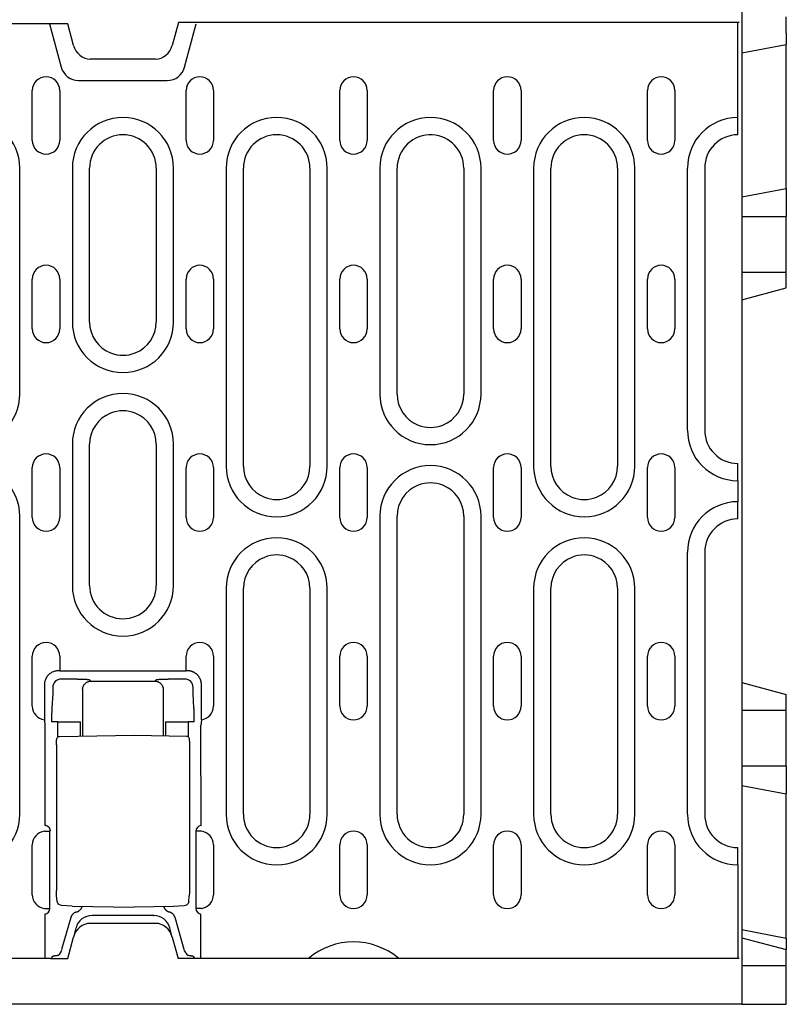
# Model space of a CAD drawing. Extents: x 101 to 1661, y 21 to 2371.
# Drawn here: x 1084 to 1222, y 1295 to 1473 of the extents above; entities that cross this region are included whole.
import ezdxf

# ---------------------------------------------------------------- set-up
doc = ezdxf.new("R2010")
doc.units = 0
doc.header["$LTSCALE"] = 8
doc.header["$MEASUREMENT"] = 0
doc.layers.add('DUENN-18', color=94, linetype='CONTINUOUS')
doc.layers.add('SICHTBAR', color=7, linetype='CONTINUOUS')

msp = doc.modelspace()

# ---------------------------------------------------------------- linework, layer by layer
at = {"layer": 'DUENN-18'}
for p, q in [((1089.12, 1472.18), (1091.22, 1464.35)), ((1113.42, 1464.35), (1115.52, 1472.18)), ((1213.07, 1452.29), (1213.07, 1472.43)), ((1094.32, 1461.97), (1110.32, 1461.97)), ((1086, 1451.18), (1086, 1460.18)), ((1090.94, 1460.18), (1090.94, 1451.18)), ((1113.7, 1451.18), (1113.7, 1460.18)), ((1118.64, 1460.18), (1118.64, 1451.18)), ((1141.4, 1451.18), (1141.4, 1460.18)), ((1146.34, 1460.18), (1146.34, 1451.18)), ((1169.1, 1451.18), (1169.1, 1460.18)), ((1174.04, 1460.18), (1174.04, 1451.18)), ((1196.8, 1451.18), (1196.8, 1460.18)), ((1201.74, 1460.18), (1201.74, 1451.18)), ((1213.07, 1452.18), (1213.07, 1452.29)), ((1083.73, 1405.43), (1083.73, 1446.18)), ((1093.21, 1446.18), (1093.21, 1418.43)), ((1096.32, 1418.43), (1096.32, 1446.18)), ((1108.32, 1446.18), (1108.32, 1418.43)), ((1111.43, 1418.43), (1111.43, 1446.18)), ((1120.91, 1446.18), (1120.91, 1392.43)), ((1124.02, 1392.43), (1124.02, 1446.18)), ((1136.02, 1446.18), (1136.02, 1392.43)), ((1139.13, 1392.43), (1139.13, 1446.18)), ((1148.61, 1446.18), (1148.61, 1405.43)), ((1151.72, 1405.43), (1151.72, 1446.18)), ((1163.72, 1446.18), (1163.72, 1405.43)), ((1166.83, 1405.43), (1166.83, 1446.18)), ((1176.31, 1446.18), (1176.31, 1392.43)), ((1179.42, 1392.43), (1179.42, 1446.18)), ((1191.42, 1446.18), (1191.42, 1392.43)), ((1194.53, 1392.43), (1194.53, 1446.18)), ((1204.01, 1398.93), (1204.01, 1446.18)), ((1207.12, 1446.18), (1207.12, 1398.93)), ((1086, 1417.18), (1086, 1426.18)), ((1090.94, 1426.18), (1090.94, 1417.18)), ((1113.7, 1417.18), (1113.7, 1426.18)), ((1118.64, 1426.18), (1118.64, 1417.18)), ((1141.4, 1417.18), (1141.4, 1426.18)), ((1146.34, 1426.18), (1146.34, 1417.18)), ((1169.1, 1417.18), (1169.1, 1426.18)), ((1174.04, 1426.18), (1174.04, 1417.18)), ((1196.8, 1417.18), (1196.8, 1426.18)), ((1201.74, 1426.18), (1201.74, 1417.18)), ((1093.21, 1396.43), (1093.21, 1370.93)), ((1096.32, 1370.93), (1096.32, 1396.43)), ((1108.32, 1396.43), (1108.32, 1370.93)), ((1111.43, 1370.93), (1111.43, 1396.43)), ((1086, 1383.18), (1086, 1392.18)), ((1090.94, 1392.18), (1090.94, 1383.18)), ((1113.7, 1383.18), (1113.7, 1392.18)), ((1118.64, 1392.18), (1118.64, 1383.18)), ((1141.4, 1383.18), (1141.4, 1392.18)), ((1146.34, 1392.18), (1146.34, 1383.18)), ((1169.1, 1383.18), (1169.1, 1392.18)), ((1174.04, 1392.18), (1174.04, 1383.18)), ((1196.8, 1383.18), (1196.8, 1392.18)), ((1201.74, 1392.18), (1201.74, 1383.18)), ((1213.07, 1392.82), (1213.07, 1392.93)), ((1213.07, 1389.82), (1213.07, 1392.82)), ((1213.07, 1389.82), (1213.07, 1386.04)), ((1213.07, 1383.04), (1213.07, 1386.04)), ((1083.73, 1329.68), (1083.73, 1383.43)), ((1148.61, 1383.43), (1148.61, 1329.68)), ((1151.72, 1329.68), (1151.72, 1383.43)), ((1163.72, 1383.43), (1163.72, 1329.68)), ((1166.83, 1329.68), (1166.83, 1383.43)), ((1213.07, 1382.93), (1213.07, 1383.04)), ((1204.01, 1329.68), (1204.01, 1376.93)), ((1207.12, 1376.93), (1207.12, 1329.68)), ((1120.91, 1370.43), (1120.91, 1329.68)), ((1124.02, 1329.68), (1124.02, 1370.43)), ((1136.02, 1370.43), (1136.02, 1329.68)), ((1139.13, 1329.68), (1139.13, 1370.43)), ((1176.31, 1370.43), (1176.31, 1329.68)), ((1179.42, 1329.68), (1179.42, 1370.43)), ((1191.42, 1370.43), (1191.42, 1329.68)), ((1194.53, 1329.68), (1194.53, 1370.43)), ((1086, 1349.18), (1086, 1358.18)), ((1090.94, 1358.18), (1090.94, 1355.55)), ((1113.7, 1355.55), (1113.7, 1358.18)), ((1118.64, 1358.18), (1118.64, 1349.18)), ((1141.4, 1349.18), (1141.4, 1358.18)), ((1146.34, 1358.18), (1146.34, 1349.18)), ((1169.1, 1349.18), (1169.1, 1358.18)), ((1174.04, 1358.18), (1174.04, 1349.18)), ((1196.8, 1349.18), (1196.8, 1358.18)), ((1201.74, 1358.18), (1201.74, 1349.18)), ((1090.94, 1355.55), (1090.68, 1355.55)), ((1090.94, 1355.55), (1091.94, 1355.55)), ((1091.97, 1355.52), (1091.94, 1355.55)), ((1112.67, 1355.47), (1091.97, 1355.47)), ((1112.7, 1355.55), (1112.67, 1355.52)), ((1112.7, 1355.55), (1113.7, 1355.55)), ((1113.97, 1355.55), (1113.7, 1355.55)), ((1088.18, 1353.06), (1088.18, 1346.73)), ((1089.67, 1352.56), (1089.67, 1351.82)), ((1094.16, 1354.02), (1091.17, 1354.06)), ((1096.57, 1353.69), (1096.38, 1353.87)), ((1096.57, 1353.69), (1108.07, 1353.69)), ((1108.26, 1353.87), (1108.07, 1353.69)), ((1113.47, 1354.06), (1110.48, 1354.02)), ((1114.97, 1351.82), (1114.97, 1352.56)), ((1116.46, 1346.73), (1116.46, 1353.06)), ((1089.67, 1351.47), (1089.52, 1348.83)), ((1095.07, 1352.19), (1095.07, 1343.77)), ((1109.57, 1352.19), (1109.57, 1343.84)), ((1115.12, 1348.83), (1114.98, 1351.47)), ((1088.18, 1346.73), (1088.26, 1345.7)), ((1088.26, 1345.7), (1088.26, 1327.67)), ((1090.57, 1346.35), (1089.46, 1346.35)), ((1090.57, 1346.35), (1093.57, 1346.35)), ((1090.57, 1343.58), (1090.57, 1346.35)), ((1093.57, 1346.35), (1094.68, 1346.35)), ((1094.68, 1343.76), (1094.68, 1346.35)), ((1109.97, 1346.35), (1109.97, 1343.83)), ((1109.97, 1346.35), (1111.08, 1346.35)), ((1111.08, 1346.35), (1114.07, 1346.35)), ((1114.07, 1346.35), (1114.07, 1343.65)), ((1115.18, 1346.35), (1114.07, 1346.35)), ((1116.46, 1346.73), (1116.38, 1345.7)), ((1116.39, 1327.63), (1116.38, 1345.7)), ((1090.89, 1343.7), (1104.32, 1343.93)), ((1104.32, 1343.93), (1113.75, 1343.77)), ((1090.35, 1342.2), (1090.35, 1315.94)), ((1114.29, 1342.27), (1114.29, 1315.9)), ((1088.18, 1326.64), (1089.18, 1326.64)), ((1089.18, 1312.73), (1089.18, 1326.64)), ((1115.46, 1326.64), (1115.46, 1312.73)), ((1116.46, 1326.64), (1115.46, 1326.64)), ((1086, 1315.18), (1086, 1324.18)), ((1118.64, 1324.18), (1118.64, 1315.18)), ((1141.4, 1315.18), (1141.4, 1324.18)), ((1146.34, 1324.18), (1146.34, 1315.18)), ((1169.1, 1315.18), (1169.1, 1324.18)), ((1174.04, 1324.18), (1174.04, 1315.18)), ((1196.8, 1315.18), (1196.8, 1324.18)), ((1201.74, 1324.18), (1201.74, 1315.18)), ((1213.07, 1323.57), (1213.07, 1323.68)), ((1213.07, 1320.57), (1213.07, 1323.57)), ((1213.07, 1320.57), (1213.07, 1303.68)), ((1090.47, 1313.97), (1090.38, 1315.02)), ((1114.17, 1313.89), (1114.27, 1314.98)), ((1088.18, 1312.73), (1089.18, 1312.73)), ((1093.2, 1313.13), (1104.32, 1312.93)), ((1111.44, 1313.06), (1104.32, 1312.93)), ((1116.46, 1312.73), (1115.46, 1312.73)), ((1088.26, 1311.7), (1088.26, 1303.68)), ((1092.91, 1311.06), (1091.28, 1305.29)), ((1096.77, 1311.43), (1096.81, 1311.43)), ((1107.83, 1311.43), (1096.81, 1311.43)), ((1107.83, 1311.43), (1107.88, 1311.43)), ((1113.36, 1305.29), (1111.73, 1311.06)), ((1116.38, 1303.68), (1116.38, 1311.7)), ((1093.87, 1309.21), (1093.43, 1307.56)), ((1111.21, 1307.56), (1110.77, 1309.21)), ((1091.21, 1305.03), (1090.81, 1304.38)), ((1113.43, 1305.03), (1113.83, 1304.38)), ((1089.59, 1304.04), (1089.47, 1303.68)), ((1115.05, 1304.04), (1115.17, 1303.68))]:
    msp.add_line(p, q, dxfattribs=at)
at = {"layer": 'DUENN-18', "flags": 128}
for points in [[(1090.68, 1355.55), (1090.53, 1355.55), (1090.37, 1355.53), (1090.22, 1355.51), (1090.07, 1355.48), (1089.91, 1355.43), (1089.76, 1355.38), (1089.6, 1355.31), (1089.45, 1355.23), (1089.31, 1355.15), (1089.17, 1355.05), (1089.04, 1354.94), (1088.91, 1354.82), (1088.79, 1354.7), (1088.68, 1354.56), (1088.59, 1354.42), (1088.5, 1354.28), (1088.42, 1354.13), (1088.35, 1353.98), (1088.3, 1353.82), (1088.25, 1353.67), (1088.22, 1353.51), (1088.2, 1353.36), (1088.18, 1353.2), (1088.18, 1353.06)], [(1091.97, 1355.47), (1091.97, 1355.48), (1091.97, 1355.48), (1091.97, 1355.48), (1091.97, 1355.48), (1091.97, 1355.48), (1091.97, 1355.49), (1091.97, 1355.49), (1091.97, 1355.49), (1091.97, 1355.49), (1091.97, 1355.49), (1091.97, 1355.5), (1091.97, 1355.5), (1091.97, 1355.5), (1091.97, 1355.5), (1091.97, 1355.5), (1091.97, 1355.51), (1091.97, 1355.51), (1091.97, 1355.51), (1091.97, 1355.51), (1091.97, 1355.52), (1091.97, 1355.52), (1091.97, 1355.52), (1091.97, 1355.52), (1091.97, 1355.52)], [(1112.67, 1355.52), (1112.67, 1355.52), (1112.67, 1355.52), (1112.67, 1355.52), (1112.67, 1355.52), (1112.67, 1355.51), (1112.67, 1355.51), (1112.67, 1355.51), (1112.67, 1355.51), (1112.67, 1355.5), (1112.67, 1355.5), (1112.67, 1355.5), (1112.67, 1355.5), (1112.67, 1355.5), (1112.67, 1355.49), (1112.67, 1355.49), (1112.67, 1355.49), (1112.67, 1355.49), (1112.67, 1355.49), (1112.67, 1355.48), (1112.67, 1355.48), (1112.67, 1355.48), (1112.67, 1355.48), (1112.67, 1355.48), (1112.67, 1355.47)], [(1115.73, 1354.82), (1115.67, 1354.88), (1115.62, 1354.93), (1115.55, 1354.98), (1115.49, 1355.03), (1115.42, 1355.08), (1115.36, 1355.13), (1115.29, 1355.17), (1115.22, 1355.22), (1115.15, 1355.26), (1115.07, 1355.29), (1115, 1355.33), (1114.92, 1355.36), (1114.85, 1355.39), (1114.77, 1355.42), (1114.69, 1355.45), (1114.61, 1355.47), (1114.53, 1355.49), (1114.45, 1355.51), (1114.37, 1355.52), (1114.29, 1355.53), (1114.21, 1355.54), (1114.13, 1355.55), (1114.05, 1355.55), (1113.97, 1355.55)], [(1116.46, 1353.06), (1116.46, 1353.14), (1116.46, 1353.22), (1116.45, 1353.3), (1116.44, 1353.38), (1116.43, 1353.46), (1116.42, 1353.54), (1116.4, 1353.62), (1116.38, 1353.7), (1116.36, 1353.78), (1116.33, 1353.86), (1116.3, 1353.93), (1116.27, 1354.01), (1116.24, 1354.09), (1116.2, 1354.16), (1116.17, 1354.24), (1116.13, 1354.31), (1116.08, 1354.38), (1116.04, 1354.45), (1115.99, 1354.51), (1115.94, 1354.58), (1115.89, 1354.64), (1115.84, 1354.7), (1115.79, 1354.76), (1115.73, 1354.82)], [(1095.26, 1353.99), (1095.22, 1353.99), (1095.18, 1353.99), (1095.14, 1353.99), (1095.09, 1353.99), (1095.05, 1353.99), (1095, 1354), (1094.96, 1354), (1094.91, 1354), (1094.87, 1354), (1094.82, 1354), (1094.78, 1354), (1094.73, 1354), (1094.68, 1354.01), (1094.64, 1354.01), (1094.59, 1354.01), (1094.54, 1354.01), (1094.5, 1354.01), (1094.45, 1354.01), (1094.4, 1354.01), (1094.35, 1354.01), (1094.31, 1354.01), (1094.26, 1354.01), (1094.21, 1354.01), (1094.16, 1354.02)], [(1095.07, 1352.19), (1095.07, 1352.28), (1095.08, 1352.37), (1095.1, 1352.46), (1095.12, 1352.55), (1095.14, 1352.65), (1095.18, 1352.74), (1095.22, 1352.83), (1095.26, 1352.92), (1095.31, 1353.01), (1095.37, 1353.09), (1095.44, 1353.17), (1095.51, 1353.25), (1095.58, 1353.32), (1095.66, 1353.38), (1095.75, 1353.44), (1095.84, 1353.49), (1095.93, 1353.54), (1096.02, 1353.58), (1096.11, 1353.61), (1096.2, 1353.64), (1096.3, 1353.66), (1096.39, 1353.68), (1096.48, 1353.68), (1096.57, 1353.69)], [(1095.39, 1353.98), (1095.38, 1353.98), (1095.38, 1353.98), (1095.37, 1353.98), (1095.37, 1353.98), (1095.36, 1353.98), (1095.36, 1353.98), (1095.35, 1353.98), (1095.35, 1353.98), (1095.34, 1353.98), (1095.34, 1353.98), (1095.33, 1353.98), (1095.33, 1353.98), (1095.32, 1353.98), (1095.32, 1353.98), (1095.31, 1353.98), (1095.31, 1353.98), (1095.3, 1353.98), (1095.3, 1353.99), (1095.29, 1353.99), (1095.29, 1353.99), (1095.28, 1353.99), (1095.27, 1353.99), (1095.27, 1353.99), (1095.26, 1353.99)], [(1096.38, 1353.87), (1096.38, 1353.88), (1096.37, 1353.88), (1096.36, 1353.89), (1096.34, 1353.89), (1096.32, 1353.9), (1096.3, 1353.9), (1096.28, 1353.91), (1096.25, 1353.91), (1096.22, 1353.92), (1096.18, 1353.92), (1096.15, 1353.93), (1096.1, 1353.93), (1096.06, 1353.94), (1096.01, 1353.94), (1095.96, 1353.94), (1095.91, 1353.95), (1095.85, 1353.95), (1095.8, 1353.96), (1095.73, 1353.96), (1095.67, 1353.97), (1095.6, 1353.97), (1095.53, 1353.97), (1095.46, 1353.98), (1095.39, 1353.98)], [(1108.07, 1353.69), (1108.16, 1353.68), (1108.25, 1353.68), (1108.35, 1353.66), (1108.44, 1353.64), (1108.53, 1353.61), (1108.62, 1353.58), (1108.72, 1353.54), (1108.81, 1353.49), (1108.89, 1353.44), (1108.98, 1353.38), (1109.06, 1353.32), (1109.13, 1353.25), (1109.2, 1353.17), (1109.27, 1353.09), (1109.33, 1353.01), (1109.38, 1352.92), (1109.43, 1352.83), (1109.47, 1352.74), (1109.5, 1352.65), (1109.53, 1352.55), (1109.55, 1352.46), (1109.56, 1352.37), (1109.57, 1352.28), (1109.57, 1352.19)], [(1108.58, 1353.93), (1108.55, 1353.93), (1108.53, 1353.93), (1108.51, 1353.93), (1108.49, 1353.92), (1108.47, 1353.92), (1108.45, 1353.92), (1108.43, 1353.92), (1108.41, 1353.91), (1108.4, 1353.91), (1108.38, 1353.91), (1108.37, 1353.91), (1108.35, 1353.9), (1108.34, 1353.9), (1108.33, 1353.9), (1108.32, 1353.9), (1108.31, 1353.89), (1108.3, 1353.89), (1108.29, 1353.89), (1108.28, 1353.89), (1108.28, 1353.88), (1108.27, 1353.88), (1108.27, 1353.88), (1108.26, 1353.87), (1108.26, 1353.87)], [(1108.66, 1353.94), (1108.65, 1353.94), (1108.65, 1353.94), (1108.64, 1353.94), (1108.64, 1353.94), (1108.64, 1353.94), (1108.63, 1353.94), (1108.63, 1353.94), (1108.63, 1353.94), (1108.63, 1353.94), (1108.62, 1353.94), (1108.62, 1353.94), (1108.62, 1353.94), (1108.61, 1353.94), (1108.61, 1353.94), (1108.61, 1353.94), (1108.6, 1353.94), (1108.6, 1353.94), (1108.6, 1353.94), (1108.59, 1353.94), (1108.59, 1353.94), (1108.59, 1353.94), (1108.58, 1353.94), (1108.58, 1353.94), (1108.58, 1353.93)], [(1110.48, 1354.02), (1110.39, 1354.01), (1110.3, 1354.01), (1110.21, 1354.01), (1110.13, 1354.01), (1110.04, 1354.01), (1109.95, 1354.01), (1109.86, 1354), (1109.78, 1354), (1109.69, 1354), (1109.61, 1354), (1109.53, 1353.99), (1109.45, 1353.99), (1109.37, 1353.99), (1109.29, 1353.98), (1109.22, 1353.98), (1109.15, 1353.98), (1109.08, 1353.97), (1109.01, 1353.97), (1108.94, 1353.96), (1108.88, 1353.96), (1108.82, 1353.96), (1108.76, 1353.95), (1108.71, 1353.95), (1108.66, 1353.94)], [(1089.67, 1351.82), (1089.67, 1351.8), (1089.67, 1351.79), (1089.67, 1351.77), (1089.67, 1351.75), (1089.67, 1351.74), (1089.67, 1351.72), (1089.67, 1351.71), (1089.67, 1351.69), (1089.67, 1351.67), (1089.67, 1351.66), (1089.67, 1351.64), (1089.67, 1351.63), (1089.67, 1351.61), (1089.67, 1351.6), (1089.67, 1351.58), (1089.67, 1351.57), (1089.67, 1351.55), (1089.67, 1351.54), (1089.67, 1351.53), (1089.67, 1351.51), (1089.67, 1351.5), (1089.67, 1351.49), (1089.67, 1351.48), (1089.67, 1351.47)], [(1114.98, 1351.47), (1114.98, 1351.48), (1114.97, 1351.49), (1114.97, 1351.5), (1114.97, 1351.51), (1114.97, 1351.53), (1114.97, 1351.54), (1114.97, 1351.55), (1114.97, 1351.57), (1114.97, 1351.58), (1114.97, 1351.6), (1114.97, 1351.61), (1114.97, 1351.63), (1114.97, 1351.64), (1114.97, 1351.66), (1114.97, 1351.67), (1114.97, 1351.69), (1114.97, 1351.71), (1114.97, 1351.72), (1114.97, 1351.74), (1114.97, 1351.75), (1114.97, 1351.77), (1114.97, 1351.79), (1114.97, 1351.8), (1114.97, 1351.82)], [(1089.52, 1348.83), (1089.52, 1348.75), (1089.51, 1348.66), (1089.51, 1348.58), (1089.5, 1348.49), (1089.5, 1348.4), (1089.5, 1348.3), (1089.49, 1348.21), (1089.49, 1348.11), (1089.49, 1348.01), (1089.48, 1347.9), (1089.48, 1347.8), (1089.48, 1347.69), (1089.48, 1347.58), (1089.47, 1347.47), (1089.47, 1347.36), (1089.47, 1347.25), (1089.47, 1347.14), (1089.47, 1347.03), (1089.47, 1346.92), (1089.47, 1346.8), (1089.46, 1346.69), (1089.46, 1346.58), (1089.46, 1346.46), (1089.46, 1346.35)], [(1115.13, 1348.65), (1115.13, 1348.65), (1115.13, 1348.66), (1115.13, 1348.67), (1115.13, 1348.68), (1115.13, 1348.69), (1115.13, 1348.69), (1115.13, 1348.7), (1115.13, 1348.71), (1115.13, 1348.72), (1115.13, 1348.72), (1115.13, 1348.73), (1115.13, 1348.74), (1115.13, 1348.75), (1115.13, 1348.75), (1115.12, 1348.76), (1115.12, 1348.77), (1115.12, 1348.78), (1115.12, 1348.78), (1115.12, 1348.79), (1115.12, 1348.8), (1115.12, 1348.81), (1115.12, 1348.81), (1115.12, 1348.82), (1115.12, 1348.83)], [(1115.18, 1346.35), (1115.18, 1346.45), (1115.18, 1346.56), (1115.18, 1346.66), (1115.18, 1346.76), (1115.18, 1346.86), (1115.17, 1346.97), (1115.17, 1347.07), (1115.17, 1347.17), (1115.17, 1347.27), (1115.17, 1347.37), (1115.17, 1347.47), (1115.17, 1347.57), (1115.16, 1347.67), (1115.16, 1347.77), (1115.16, 1347.86), (1115.16, 1347.96), (1115.15, 1348.05), (1115.15, 1348.14), (1115.15, 1348.23), (1115.14, 1348.32), (1115.14, 1348.4), (1115.14, 1348.49), (1115.13, 1348.57), (1115.13, 1348.65)], [(1090.35, 1342.2), (1090.35, 1342.46), (1090.35, 1342.71), (1090.36, 1342.93), (1090.38, 1343.11), (1090.39, 1343.25), (1090.41, 1343.33), (1090.46, 1343.43), (1090.53, 1343.54), (1090.64, 1343.62), (1090.76, 1343.68), (1090.89, 1343.7)], [(1113.75, 1343.77), (1113.88, 1343.75), (1114.01, 1343.69), (1114.11, 1343.61), (1114.18, 1343.5), (1114.23, 1343.4), (1114.25, 1343.32), (1114.27, 1343.18), (1114.28, 1343), (1114.29, 1342.78), (1114.29, 1342.53), (1114.29, 1342.27)], [(1089.26, 1326.72), (1089.25, 1326.78), (1089.24, 1326.83), (1089.23, 1326.88), (1089.22, 1326.93), (1089.2, 1326.98), (1089.18, 1327.03), (1089.16, 1327.08), (1089.13, 1327.13), (1089.11, 1327.18), (1089.07, 1327.23), (1089.04, 1327.28), (1089, 1327.32), (1088.95, 1327.37), (1088.91, 1327.41), (1088.86, 1327.45), (1088.8, 1327.49), (1088.74, 1327.52), (1088.68, 1327.55), (1088.62, 1327.58), (1088.55, 1327.61), (1088.48, 1327.63), (1088.41, 1327.65), (1088.33, 1327.66), (1088.26, 1327.67)], [(1090.38, 1315.02), (1090.36, 1315.2), (1090.35, 1315.42), (1090.35, 1315.67), (1090.35, 1315.94)], [(1114.29, 1315.9), (1114.29, 1315.63), (1114.29, 1315.38), (1114.28, 1315.16), (1114.27, 1314.98)], [(1090.86, 1313.4), (1090.72, 1313.51), (1090.6, 1313.64), (1090.51, 1313.8), (1090.47, 1313.97)], [(1114.17, 1313.89), (1114.13, 1313.73), (1114.06, 1313.59), (1113.96, 1313.47), (1113.84, 1313.36)], [(1091.27, 1313.26), (1091.06, 1313.31), (1090.86, 1313.4)], [(1093.2, 1313.13), (1092.24, 1313.17), (1091.27, 1313.26)], [(1093.94, 1312.07), (1093.89, 1312.06), (1093.83, 1312.04), (1093.77, 1312.01), (1093.71, 1311.99), (1093.66, 1311.96), (1093.6, 1311.93), (1093.55, 1311.9), (1093.49, 1311.87), (1093.44, 1311.83), (1093.39, 1311.79), (1093.34, 1311.75), (1093.3, 1311.7), (1093.25, 1311.66), (1093.21, 1311.61), (1093.17, 1311.56), (1093.13, 1311.51), (1093.09, 1311.45), (1093.06, 1311.4), (1093.03, 1311.34), (1093, 1311.29), (1092.98, 1311.23), (1092.95, 1311.17), (1092.93, 1311.12), (1092.91, 1311.06)], [(1093.94, 1312.07), (1094.01, 1312.09), (1094.07, 1312.11), (1094.13, 1312.13), (1094.19, 1312.16), (1094.25, 1312.19), (1094.3, 1312.22), (1094.36, 1312.25), (1094.41, 1312.29), (1094.47, 1312.33), (1094.52, 1312.36), (1094.57, 1312.41), (1094.61, 1312.45), (1094.66, 1312.5), (1094.7, 1312.54), (1094.74, 1312.59), (1094.78, 1312.64), (1094.82, 1312.69), (1094.85, 1312.75), (1094.88, 1312.8), (1094.91, 1312.86), (1094.94, 1312.92), (1094.97, 1312.97), (1094.99, 1313.03), (1095.01, 1313.09)], [(1109.66, 1313.02), (1109.68, 1312.97), (1109.7, 1312.91), (1109.73, 1312.86), (1109.76, 1312.8), (1109.79, 1312.75), (1109.82, 1312.7), (1109.85, 1312.65), (1109.89, 1312.6), (1109.93, 1312.56), (1109.97, 1312.51), (1110.01, 1312.47), (1110.05, 1312.42), (1110.1, 1312.38), (1110.15, 1312.35), (1110.2, 1312.31), (1110.25, 1312.27), (1110.3, 1312.24), (1110.35, 1312.21), (1110.41, 1312.18), (1110.46, 1312.16), (1110.52, 1312.13), (1110.58, 1312.11), (1110.64, 1312.09), (1110.7, 1312.07)], [(1111.73, 1311.06), (1111.71, 1311.12), (1111.69, 1311.17), (1111.67, 1311.23), (1111.64, 1311.29), (1111.61, 1311.34), (1111.58, 1311.4), (1111.55, 1311.45), (1111.51, 1311.51), (1111.47, 1311.56), (1111.43, 1311.61), (1111.39, 1311.66), (1111.35, 1311.7), (1111.3, 1311.75), (1111.25, 1311.79), (1111.2, 1311.83), (1111.15, 1311.87), (1111.09, 1311.9), (1111.04, 1311.93), (1110.98, 1311.96), (1110.93, 1311.99), (1110.87, 1312.01), (1110.81, 1312.04), (1110.75, 1312.06), (1110.7, 1312.07)], [(1113.36, 1313.19), (1112.4, 1313.1), (1111.44, 1313.06)], [(1113.84, 1313.36), (1113.62, 1313.25), (1113.36, 1313.19)], [(1089.59, 1304.04), (1089.6, 1304.05), (1089.6, 1304.06), (1089.61, 1304.07), (1089.62, 1304.08), (1089.63, 1304.08), (1089.64, 1304.09), (1089.66, 1304.1), (1089.68, 1304.11), (1089.7, 1304.12), (1089.72, 1304.12), (1089.74, 1304.13), (1089.77, 1304.14), (1089.79, 1304.15), (1089.82, 1304.15), (1089.85, 1304.16), (1089.89, 1304.17), (1089.92, 1304.17), (1089.96, 1304.18), (1089.99, 1304.19), (1090.03, 1304.19), (1090.07, 1304.2), (1090.11, 1304.2), (1090.15, 1304.21), (1090.19, 1304.22)], [(1090.19, 1304.22), (1090.24, 1304.22), (1090.28, 1304.23), (1090.32, 1304.23), (1090.36, 1304.24), (1090.39, 1304.24), (1090.43, 1304.25), (1090.46, 1304.25), (1090.5, 1304.26), (1090.53, 1304.27), (1090.56, 1304.27), (1090.59, 1304.28), (1090.62, 1304.29), (1090.64, 1304.29), (1090.66, 1304.3), (1090.69, 1304.31), (1090.71, 1304.32), (1090.73, 1304.32), (1090.74, 1304.33), (1090.76, 1304.34), (1090.77, 1304.35), (1090.78, 1304.35), (1090.79, 1304.36), (1090.8, 1304.37), (1090.81, 1304.38)], [(1113.83, 1304.38), (1113.84, 1304.37), (1113.85, 1304.36), (1113.86, 1304.36), (1113.87, 1304.35), (1113.88, 1304.34), (1113.9, 1304.33), (1113.91, 1304.32), (1113.93, 1304.32), (1113.95, 1304.31), (1113.98, 1304.3), (1114, 1304.29), (1114.03, 1304.29), (1114.05, 1304.28), (1114.08, 1304.27), (1114.11, 1304.27), (1114.14, 1304.26), (1114.18, 1304.25), (1114.21, 1304.25), (1114.25, 1304.24), (1114.28, 1304.24), (1114.32, 1304.23), (1114.36, 1304.23), (1114.4, 1304.22), (1114.45, 1304.22)], [(1114.45, 1304.22), (1114.49, 1304.21), (1114.53, 1304.2), (1114.57, 1304.2), (1114.61, 1304.19), (1114.65, 1304.19), (1114.69, 1304.18), (1114.72, 1304.17), (1114.75, 1304.17), (1114.79, 1304.16), (1114.82, 1304.15), (1114.85, 1304.15), (1114.87, 1304.14), (1114.9, 1304.13), (1114.92, 1304.12), (1114.94, 1304.12), (1114.96, 1304.11), (1114.98, 1304.1), (1115, 1304.09), (1115.01, 1304.08), (1115.02, 1304.08), (1115.03, 1304.07), (1115.04, 1304.06), (1115.05, 1304.05), (1115.05, 1304.04)]]:
    msp.add_lwpolyline(points, dxfattribs=at)
at = {"layer": 'DUENN-18'}
for centre, radius, start, end in [((1088.47, 1460.18), 2.47, 0, 180), ((1094.32, 1465.18), 3.21, 195, 270), ((1110.32, 1465.18), 3.21, 270, 345), ((1116.17, 1460.18), 2.47, 0, 180), ((1143.87, 1460.18), 2.47, 0, 180), ((1171.57, 1460.18), 2.47, 0, 180), ((1199.27, 1460.18), 2.47, 0, 180), ((1074.62, 1446.18), 9.11, 0, 180), ((1102.32, 1446.18), 9.11, 0, 180), ((1130.02, 1446.18), 9.11, 0, 180), ((1157.72, 1446.18), 9.11, 0, 180), ((1185.42, 1446.18), 9.11, 0, 180), ((1213.12, 1446.18), 9.11, 90.3145, 180), ((1102.32, 1446.18), 6, 0, 180), ((1130.02, 1446.18), 6, 0, 180), ((1157.72, 1446.18), 6, 86.8778, 180), ((1157.72, 1446.18), 6, 0, 86.8778), ((1185.42, 1446.18), 6, 0, 180), ((1213.12, 1446.18), 6, 90.4775, 180), ((1088.47, 1451.18), 2.47, 180, 0), ((1116.17, 1451.18), 2.47, 180, 0), ((1143.87, 1451.18), 2.47, 180, 0), ((1171.57, 1451.18), 2.47, 180, 0), ((1199.27, 1451.18), 2.47, 180, 0), ((1088.47, 1426.18), 2.47, 0, 180), ((1116.17, 1426.18), 2.47, 0, 180), ((1143.87, 1426.18), 2.47, 0, 180), ((1171.57, 1426.18), 2.47, 0, 180), ((1199.27, 1426.18), 2.47, 0, 180), ((1102.32, 1418.43), 9.11, 180, 0), ((1102.32, 1418.43), 6, 180, 248.3454), ((1102.32, 1418.43), 6, 291.6546, 0), ((1088.47, 1417.18), 2.47, 180, 0), ((1116.17, 1417.18), 2.47, 180, 0), ((1143.87, 1417.18), 2.47, 180, 0), ((1171.57, 1417.18), 2.47, 180, 0), ((1199.27, 1417.18), 2.47, 180, 0), ((1102.32, 1418.43), 6, 248.3454, 291.6546), ((1074.62, 1405.43), 9.11, 180, 0), ((1102.32, 1396.43), 9.11, 0, 180), ((1157.72, 1405.43), 9.11, 180, 0), ((1157.72, 1405.43), 6, 180, 248.3454), ((1157.72, 1405.43), 6, 291.6546, 0), ((1102.32, 1396.43), 6, 68.3454, 111.6546), ((1102.32, 1396.43), 6, 111.6546, 180), ((1102.32, 1396.43), 6, 0, 68.3454), ((1157.72, 1405.43), 6, 248.3454, 291.6546), ((1213.12, 1398.93), 9.11, 180, 269.6855), ((1213.12, 1398.93), 6, 180, 269.5225), ((1088.47, 1392.18), 2.47, 0, 180), ((1116.17, 1392.18), 2.47, 0, 180), ((1143.87, 1392.18), 2.47, 0, 180), ((1171.57, 1392.18), 2.47, 0, 180), ((1199.27, 1392.18), 2.47, 0, 180), ((1074.62, 1383.43), 9.11, 0, 180), ((1130.02, 1392.43), 9.11, 180, 0), ((1130.02, 1392.43), 6, 180, 248.3454), ((1130.02, 1392.43), 6, 291.6546, 0), ((1157.72, 1383.43), 9.11, 0, 180), ((1185.42, 1392.43), 9.11, 180, 0), ((1185.42, 1392.43), 6, 180, 248.3454), ((1185.42, 1392.43), 6, 291.6546, 0), ((1157.72, 1383.43), 6, 111.6546, 180), ((1157.72, 1383.43), 6, 68.3454, 111.6546), ((1157.72, 1383.43), 6, 0, 68.3454), ((1130.02, 1392.43), 6, 248.3454, 291.6546), ((1185.42, 1392.43), 6, 248.3454, 291.6546), ((1213.12, 1376.93), 9.11, 90.3145, 180), ((1088.47, 1383.18), 2.47, 180, 0), ((1116.17, 1383.18), 2.47, 180, 0), ((1143.87, 1383.18), 2.47, 180, 0), ((1171.57, 1383.18), 2.47, 180, 0), ((1199.27, 1383.18), 2.47, 180, 0), ((1213.12, 1376.93), 6, 90.4775, 180), ((1130.02, 1370.43), 9.11, 0, 180), ((1185.42, 1370.43), 9.11, 0, 180), ((1130.02, 1370.43), 6, 111.6546, 180), ((1130.02, 1370.43), 6, 68.3454, 111.6546), ((1130.02, 1370.43), 6, 0, 68.3454), ((1185.42, 1370.43), 6, 111.6546, 180), ((1185.42, 1370.43), 6, 68.3454, 111.6546), ((1185.42, 1370.43), 6, 0, 68.3454), ((1102.32, 1370.93), 9.11, 180, 0), ((1102.32, 1370.93), 6, 180, 0), ((1088.47, 1358.18), 2.47, 0, 180), ((1116.17, 1358.18), 2.47, 0, 180), ((1143.87, 1358.18), 2.47, 0, 180), ((1171.57, 1358.18), 2.47, 0, 180), ((1199.27, 1358.18), 2.47, 0, 180), ((1088.47, 1349.18), 2.47, 180, 263.2168), ((1116.17, 1349.18), 2.47, 276.7832, 0), ((1143.87, 1349.18), 2.47, 180, 0), ((1171.57, 1349.18), 2.47, 180, 0), ((1199.27, 1349.18), 2.47, 180, 0), ((1074.62, 1329.68), 9.11, 180, 0), ((1130.02, 1329.68), 9.11, 180, 0), ((1130.02, 1329.68), 6, 180, 0), ((1157.72, 1329.68), 9.11, 180, 0), ((1157.72, 1329.68), 6, 180, 273.1222), ((1157.72, 1329.68), 6, 273.1222, 0), ((1185.42, 1329.68), 9.11, 180, 0), ((1185.42, 1329.68), 6, 180, 0), ((1213.12, 1329.68), 9.11, 180, 269.6855), ((1213.12, 1329.68), 6, 180, 269.5225), ((1088.47, 1324.18), 2.47, 96.7832, 180), ((1116.17, 1324.18), 2.47, 0, 83.2168), ((1143.87, 1324.18), 2.47, 0, 180), ((1171.57, 1324.18), 2.47, 0, 180), ((1199.27, 1324.18), 2.47, 0, 180), ((1088.47, 1315.18), 2.47, 180, 263.2168), ((1116.17, 1315.18), 2.47, 276.7832, 0), ((1143.87, 1315.18), 2.47, 180, 0), ((1171.57, 1315.18), 2.47, 180, 0), ((1199.27, 1315.18), 2.47, 180, 0), ((1096.77, 1308.43), 3, 90, 165), ((1107.88, 1308.43), 3, 15, 90), ((1143.87, 1294.17), 12.51, 49.4885, 130.5115)]:
    msp.add_arc(centre, radius, start, end, dxfattribs=at)
for centre, major_axis, ratio, start_param, end_param in [((1091.17, 1352.56), (-1.06, -1.06), 0.997265, 3.92836, 5.496418), ((1113.47, 1352.56), (-1.06, 1.06), 0.997265, 3.92836, 5.496418), ((1091.48, 579.2), (0, 748.73), 0.052336, 0.056835, 0.058844), ((1116.46, 1326.64), (0.748, 0.664), 0.9969, 0.922175, 2.413847), ((1088.18, 1312.73), (0.449, 0.948), 0.942485, 3.686327, 5.132556), ((1091.12, 1313.83), (-0.254, -0.431), 0.651049, 6.279004, 6.283365), ((1091.34, 1313.76), (-0.066, -0.496), 0.256687, 0.000013, 0.000943), ((1116.46, 1312.73), (-0.449, 0.948), 0.942485, 1.15063, 2.596858), ((1090.97, 1300.29), (-5.07, -18.93), 0.052336, 4.459668, 4.473693), ((1113.67, 1300.29), (-5.07, 18.93), 0.052336, 4.951085, 4.96511)]:
    msp.add_ellipse(centre, major_axis=major_axis, ratio=ratio, start_param=start_param, end_param=end_param, dxfattribs=at)
at = {"layer": 'SICHTBAR'}
for p, q in [((1213.82, 1480.43), (1213.82, 1450.43)), ((1221.82, 1470.57), (1221.82, 1473.43)), ((1092.39, 1472.18), (835.25, 1472.18)), ((1093.43, 1468.3), (1092.39, 1472.18)), ((1112.32, 1472.43), (1111.21, 1468.3)), ((1213.32, 1472.43), (1112.32, 1472.43)), ((1221.82, 1470.57), (1221.82, 1468.48)), ((1213.82, 1466.97), (1221.82, 1468.48)), ((1221.82, 1442.48), (1221.82, 1468.48)), ((1108.2, 1465.84), (1096.44, 1465.84)), ((1213.82, 1450.43), (1213.82, 1415.19)), ((1213.82, 1440.97), (1221.82, 1442.48)), ((1221.82, 1442.48), (1221.82, 1437.43)), ((1213.82, 1437.43), (1221.82, 1437.43)), ((1221.82, 1427.43), (1221.82, 1437.43)), ((1213.82, 1427.43), (1221.82, 1427.43)), ((1221.82, 1424.57), (1221.82, 1427.43)), ((1213.82, 1422.43), (1221.82, 1424.57)), ((1213.82, 1415.19), (1213.82, 1360.67)), ((1213.82, 1360.67), (1213.82, 1325.43)), ((1213.82, 1353.43), (1221.82, 1351.29)), ((1221.82, 1348.43), (1221.82, 1351.29)), ((1213.82, 1348.43), (1221.82, 1348.43)), ((1221.82, 1338.43), (1221.82, 1348.43)), ((1213.82, 1338.43), (1221.82, 1338.43)), ((1221.82, 1338.43), (1221.82, 1333.38)), ((1213.82, 1334.9), (1221.82, 1333.38)), ((1221.82, 1307.38), (1221.82, 1333.38)), ((1213.82, 1325.43), (1213.82, 1295.43)), ((1096.44, 1310.03), (1108.2, 1310.03)), ((1213.82, 1308.9), (1221.82, 1307.38)), ((1092.39, 1303.68), (1093.43, 1307.56)), ((1111.21, 1307.56), (1112.25, 1303.68)), ((1213.82, 1307.43), (1221.82, 1305.29)), ((1221.82, 1307.38), (1221.82, 1305.29)), ((1221.82, 1302.43), (1221.82, 1305.29)), ((1088.26, 1303.68), (839.38, 1303.68)), ((1089.26, 1303.68), (1088.26, 1303.68)), ((1089.26, 1303.68), (1092.39, 1303.68)), ((1115.39, 1303.68), (1112.25, 1303.68)), ((1213.32, 1303.68), (1115.39, 1303.68)), ((1213.82, 1302.43), (1221.82, 1302.43)), ((1221.82, 1295.43), (1221.82, 1302.43)), ((1213.82, 1295.43), (213.82, 1295.43)), ((1213.82, 1295.43), (1221.82, 1295.43))]:
    msp.add_line(p, q, dxfattribs=at)
for centre, major_axis, start_param, end_param in [((1096.32, 1469.09), (0.76, -3.18), 4.742739, 6.067861), ((1108.32, 1469.09), (-0.76, -3.18), 0.215325, 1.540447), ((1096.32, 1306.77), (0.76, 3.18), 0.215325, 1.540447), ((1108.32, 1306.77), (-0.76, 3.18), 4.742739, 6.067861)]:
    msp.add_ellipse(centre, major_axis=major_axis, ratio=0.917788, start_param=start_param, end_param=end_param, dxfattribs=at)

doc.saveas('drawing.dxf')
